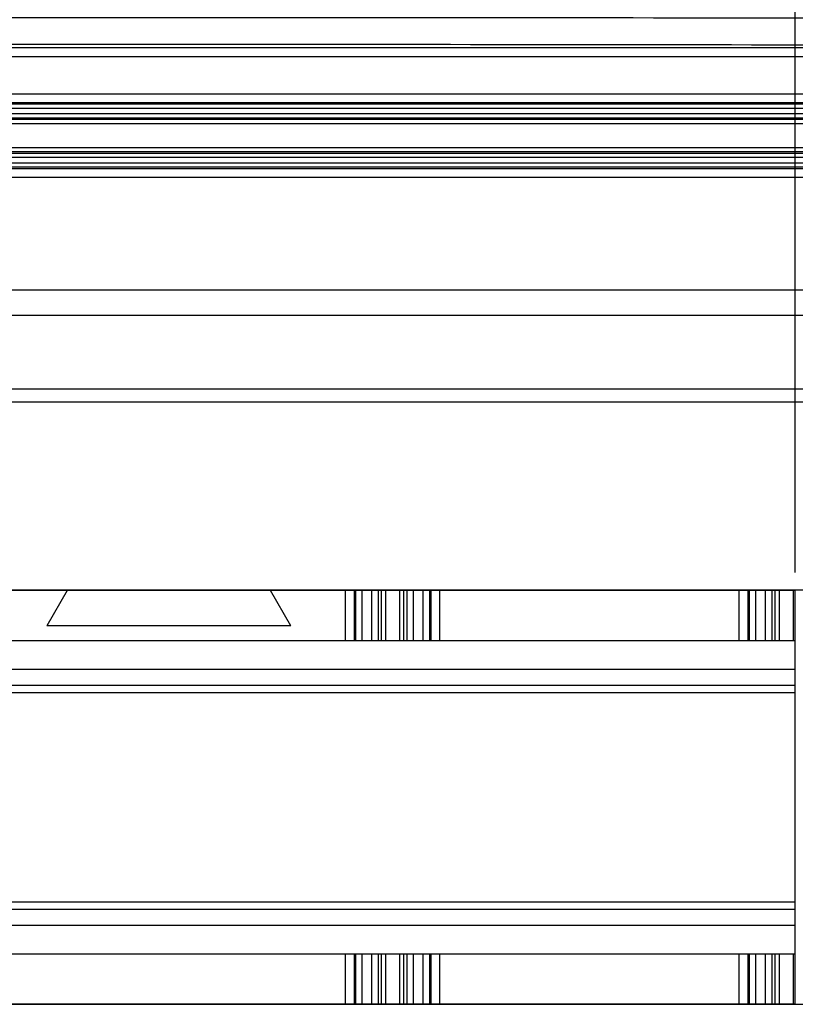
# Model space of a CAD drawing. Extents: x 2146 to 4666, y -1897 to -154.
# Drawn here: x 4243 to 4330, y -861 to -751 of the extents above; entities that cross this region are included whole.
import ezdxf

# ---------------------------------------------------------------- set-up
doc = ezdxf.new("R2010")
doc.units = 0
doc.header["$LTSCALE"] = 30
doc.layers.get('DEFPOINTS').update_dxf_attribs({"linetype": 'CONTINUOUS'})
doc.layers.add('1', color=7, linetype='CONTINUOUS')
doc.styles.get("Standard").update_dxf_attribs({"font": 'txt.shx', "width": 0.7, "height": 3})
doc.styles.add('TEXTSTYLE_0', font='txt', dxfattribs={"width": 0.8})
doc.dimstyles.new('DSTYLE1', dxfattribs={"dimtxt": 10, "dimasz": 10, "dimexe": 4, "dimexo": 2, "dimgap": 2, "dimtad": 1, "dimdec": 0, "dimzin": 3, "dimdsep": 46, "dimtxsty": 'STANDARD', "dimcen": 0.09, "dimadec": 0, "dimazin": 0, "dimtp": 1, "dimtm": 1, "dimtfac": 1, "dimtdec": 4, "dimtofl": 0, "dimtmove": 0, "dimatfit": 3, "dimfxl": 1, "dimtolj": 1, "dimtzin": 0, "dimarcsym": 0})

# ---------------------------------------------------------------- blocks, each defined once
blk = doc.blocks.new('*D707')
at = {"layer": '1', "color": 0, "linetype": 'Continuous', "lineweight": -2}
for p, q in [((4187.47, -812.3), (4187.47, -649.97)), ((4329.49, -812.31), (4329.49, -649.97)), ((4197.47, -653.97), (4319.49, -653.97))]:
    blk.add_line(p, q, dxfattribs=at)
at = {"layer": '1', "color": 0}
for points in [[(4197.47, -652.3), (4197.47, -655.63), (4187.47, -653.97)], [(4319.49, -655.63), (4319.49, -652.3), (4329.49, -653.97)]]:
    blk.add_solid(points, dxfattribs=at)
at = {"layer": 'DEFPOINTS', "color": 0}
for p in [(4329.49, -653.97), (4187.47, -814.3), (4329.49, -814.31)]:
    blk.add_point(p, dxfattribs=at)
at = {"layer": '1', "color": 0, "linetype": 'Continuous', "insert": (4258.48, -644.47), "char_height": 15, "attachment_point": 5, "style": 'TEXTSTYLE_0'}
blk.add_mtext('\\A1;142', dxfattribs=at)
blk = doc.blocks.new('*D708')
at = {"layer": '1', "color": 0, "linetype": 'Continuous', "lineweight": -2}
for p, q in [((4151.49, -812.7), (4151.49, -618.94)), ((4367.49, -812.7), (4367.49, -618.94)), ((4357.49, -622.94), (4161.49, -622.94))]:
    blk.add_line(p, q, dxfattribs=at)
at = {"layer": '1', "color": 0}
for points in [[(4161.49, -621.27), (4161.49, -624.61), (4151.49, -622.94)], [(4357.49, -624.61), (4357.49, -621.27), (4367.49, -622.94)]]:
    blk.add_solid(points, dxfattribs=at)
at = {"layer": 'DEFPOINTS', "color": 0}
for p in [(4151.49, -622.94), (4151.49, -814.7), (4367.49, -814.7)]:
    blk.add_point(p, dxfattribs=at)
at = {"layer": '1', "color": 0, "linetype": 'Continuous', "insert": (4259.49, -613.44), "char_height": 15, "attachment_point": 5, "style": 'TEXTSTYLE_0'}
blk.add_mtext('\\A1;216', dxfattribs=at)

msp = doc.modelspace()

# ---------------------------------------------------------------- linework, layer by layer
at = {"layer": '1', "color": 7, "linetype": 'Continuous'}
for p, q in [((4378.88, -753.72), (4140.11, -753.72)), ((4375.05, -754.72), (4143.9, -754.72)), ((4153.79, -758.85), (4365.19, -758.85)), ((4365.19, -759.85), (4153.79, -759.85)), ((4153.79, -759.97), (4365.19, -759.97)), ((4365.19, -760.47), (4153.79, -760.47)), ((4153.79, -761.05), (4365.19, -761.05)), ((4365.19, -761.55), (4153.79, -761.55)), ((4153.79, -761.69), (4365.19, -761.69)), ((4365.19, -762.19), (4153.79, -762.19)), ((4153.79, -764.83), (4365.19, -764.83)), ((4365.19, -765.33), (4153.79, -765.33)), ((4153.79, -765.47), (4365.19, -765.47)), ((4365.19, -765.97), (4153.79, -765.97)), ((4153.79, -766.55), (4365.19, -766.55)), ((4365.19, -767.05), (4153.79, -767.05)), ((4153.79, -767.18), (4365.19, -767.18)), ((4365.19, -768.18), (4153.79, -768.18)), ((4149.46, -780.75), (4369.53, -780.75)), ((4149.54, -783.58), (4369.45, -783.58)), ((4368.73, -791.83), (4150.26, -791.83)), ((4150.29, -793.24), (4368.7, -793.24)), ((4367.83, -814.27), (4151.16, -814.27)), ((4329.49, -814.31), (4187.49, -814.31)), ((4248.14, -814.31), (4245.86, -818.27)), ((4273.13, -818.27), (4270.84, -814.31)), ((4279.2, -814.31), (4279.2, -819.91)), ((4280.2, -814.31), (4280.2, -819.91)), ((4280.37, -819.91), (4280.37, -814.31)), ((4281.07, -814.31), (4281.07, -819.91)), ((4282.19, -819.91), (4282.19, -814.31)), ((4282.92, -819.91), (4282.92, -814.31)), ((4283.23, -814.31), (4283.23, -819.91)), ((4283.73, -819.91), (4283.73, -814.31)), ((4285.26, -814.31), (4285.26, -819.91)), ((4285.76, -819.91), (4285.76, -814.31)), ((4286.07, -814.31), (4286.07, -819.91)), ((4286.79, -814.31), (4286.79, -819.91)), ((4287.92, -819.91), (4287.92, -814.31)), ((4288.62, -814.31), (4288.62, -819.91)), ((4288.79, -819.91), (4288.79, -814.31)), ((4289.79, -819.91), (4289.79, -814.31)), ((4323.2, -814.31), (4323.2, -819.91)), ((4324.2, -814.31), (4324.2, -819.91)), ((4324.37, -819.91), (4324.37, -814.31)), ((4325.07, -814.31), (4325.07, -819.91)), ((4326.19, -819.91), (4326.19, -814.31)), ((4326.92, -819.91), (4326.92, -814.31)), ((4327.23, -814.31), (4327.23, -819.91)), ((4327.73, -819.91), (4327.73, -814.31)), ((4329.26, -814.31), (4329.26, -819.91)), ((4329.49, -814.31), (4329.52, -814.3)), ((4329.49, -860.51), (4329.49, -814.31)), ((4245.86, -818.27), (4245.84, -818.28)), ((4273.13, -818.27), (4245.86, -818.27)), ((4273.14, -818.28), (4273.13, -818.27)), ((4187.49, -819.91), (4329.49, -819.91)), ((4187.49, -823.11), (4329.49, -823.11)), ((4187.49, -824.91), (4329.49, -824.91)), ((4187.49, -825.71), (4329.49, -825.71)), ((4187.49, -849.11), (4329.49, -849.11)), ((4187.49, -849.91), (4329.49, -849.91)), ((4187.49, -851.71), (4329.49, -851.71)), ((4187.49, -854.91), (4329.49, -854.91)), ((4279.2, -854.91), (4279.2, -860.51)), ((4280.2, -854.91), (4280.2, -860.51)), ((4280.37, -860.51), (4280.37, -854.91)), ((4281.07, -854.91), (4281.07, -860.51)), ((4282.19, -860.51), (4282.19, -854.91)), ((4282.92, -860.51), (4282.92, -854.91)), ((4283.23, -854.91), (4283.23, -860.51)), ((4283.73, -860.51), (4283.73, -854.91)), ((4285.26, -854.91), (4285.26, -860.51)), ((4285.76, -860.51), (4285.76, -854.91)), ((4286.07, -854.91), (4286.07, -860.51)), ((4286.79, -854.91), (4286.79, -860.51)), ((4287.92, -860.51), (4287.92, -854.91)), ((4288.62, -854.91), (4288.62, -860.51)), ((4288.79, -860.51), (4288.79, -854.91)), ((4289.79, -860.51), (4289.79, -854.91)), ((4323.2, -854.91), (4323.2, -860.51)), ((4324.2, -854.91), (4324.2, -860.51)), ((4324.37, -860.51), (4324.37, -854.91)), ((4325.07, -854.91), (4325.07, -860.51)), ((4326.19, -860.51), (4326.19, -854.91)), ((4326.92, -860.51), (4326.92, -854.91)), ((4327.23, -854.91), (4327.23, -860.51)), ((4327.73, -860.51), (4327.73, -854.91)), ((4329.26, -854.91), (4329.26, -860.51)), ((4151.16, -860.55), (4367.83, -860.55)), ((4187.49, -860.51), (4329.49, -860.51)), ((4329.52, -860.53), (4329.49, -860.51))]:
    msp.add_line(p, q, dxfattribs=at)
for points in [[(4115.96, -750.56), (4139.54, -750.47), (4187.22, -750.34), (4259.49, -750.28), (4331.77, -750.34), (4379.44, -750.47), (4403.02, -750.56)], [(4116.58, -753.56), (4140.06, -753.47), (4187.53, -753.34), (4259.49, -753.28), (4331.46, -753.34), (4378.93, -753.47), (4402.41, -753.56)]]:
    msp.add_open_spline(points, degree=3, knots=[2, 2, 2, 2, 17.439489, 32.878977, 48.318466, 63.757954, 63.757954, 63.757954, 63.757954], dxfattribs=at)

# ---------------------------------------------------------------- dimensions: what is measured, and where the dimension line sits
at = {"layer": '1', "color": 1, "linetype": 'Continuous'}
for base, p1, p2, picture, middle in [((4151.49, -622.94), (4367.49, -814.7), (4151.49, -814.7), '*D708', (4259.49, -622.94)), ((4329.49, -653.97), (4187.47, -814.3), (4329.49, -814.31), '*D707', (4258.48, -653.97))]:
    dim = msp.add_linear_dim(base=base, p1=p1, p2=p2, dimstyle='DSTYLE1', override={"dimtxt": 15, "dimtxsty": 'TEXTSTYLE_0', "dimsah": 1}, dxfattribs=at)
    dim.commit()
    dim.dimension.update_dxf_attribs({"geometry": picture, "text_midpoint": middle, "dimtype": 160})

doc.saveas('drawing.dxf')
